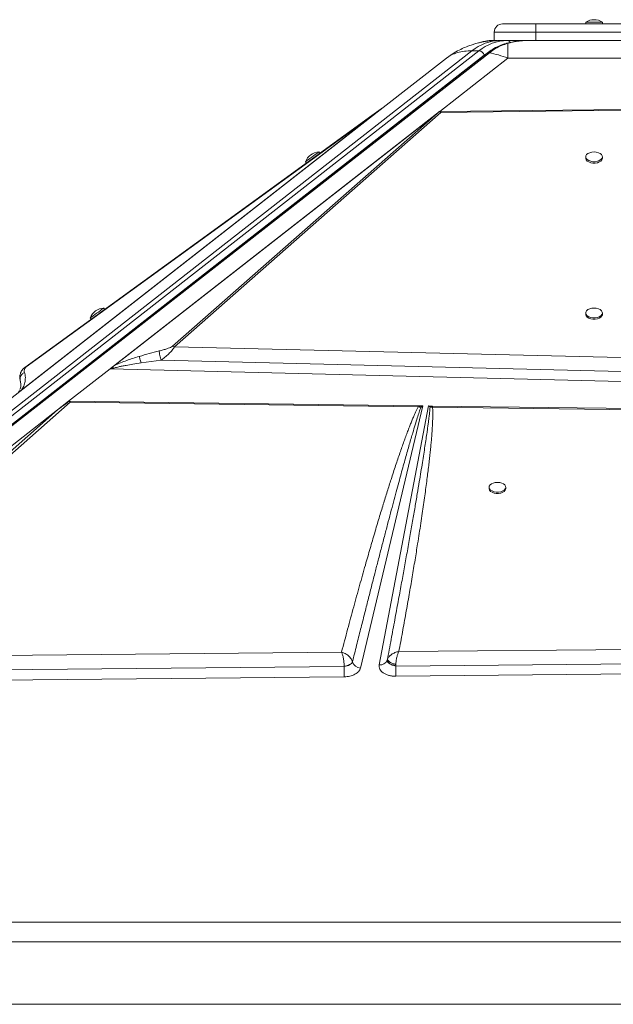
# Model space of a CAD drawing. Units: millimetres. Extents: x -1904 to 33628, y -2582 to 9218.
# Drawn here: x 19643 to 20000, y 8626 to 9218 of the extents above; entities that cross this region are included whole.
import ezdxf

# ---------------------------------------------------------------- set-up
doc = ezdxf.new("R2010")
doc.units = ezdxf.units.MM

msp = doc.modelspace()

# ---------------------------------------------------------------- linework, layer by layer
at = {"color": 7, "linetype": 'Continuous', "lineweight": 15}
for p, q in [((19933.68, 9215.71), (19953.68, 9215.71)), ((19953.68, 9215.71), (20023.68, 9215.71)), ((19953.68, 9215.71), (19953.68, 9210.71)), ((19983.68, 9216.71), (19983.68, 9215.71)), ((19983.68, 9216.71), (19993.68, 9216.71)), ((19993.68, 9215.71), (19993.68, 9216.71)), ((19953.68, 9210.71), (19928.68, 9210.71)), ((19928.68, 9205.71), (19928.68, 9210.71)), ((20023.68, 9210.71), (19953.68, 9210.71)), ((19953.68, 9205.71), (19953.68, 9210.71)), ((19928.68, 9205.71), (19928.04, 9205.71)), ((19928.68, 9205.71), (19930.15, 9205.71)), ((19936.53, 9205.71), (19932.29, 9205.71)), ((19940.76, 9205.71), (19936.53, 9205.71)), ((19936.82, 9203.99), (19936.82, 9195.11)), ((19940.76, 9205.71), (19953.68, 9205.71)), ((19948.28, 9205.7), (19947.39, 9205.66)), ((19953.68, 9205.71), (20023.68, 9205.71)), ((19251.73, 8681.12), (19915.19, 9199.47)), ((19919.43, 9199.47), (19255.98, 8681.12)), ((19922.58, 9196.85), (19259.12, 8678.5)), ((19924.37, 9198.13), (19261.05, 8679.89)), ((19262.38, 8680.08), (19925.7, 9198.32)), ((19915.19, 9199.47), (19919.43, 9199.47)), ((19860, 9163.94), (19899.88, 9195.11)), ((19936.82, 9195.11), (19895.8, 9163.06)), ((19936.82, 9195.11), (20040.54, 9195.11)), ((19860, 9163.94), (19643.21, 8994.57)), ((19858.41, 9162.71), (19643.65, 8994.92)), ((19644.09, 8995.35), (19855.79, 9160.74)), ((19854.97, 9160.46), (19646.21, 9008.99)), ((19647.03, 9009.27), (19855.79, 9160.74)), ((19697.73, 9008.31), (19895.79, 9163.05)), ((19700.09, 9010.14), (19894.19, 9161.79)), ((19894.19, 9161.79), (19735.02, 9021.68)), ((19736.26, 9021.4), (19896.46, 9162.42)), ((19854.97, 9160.46), (19860.66, 9164.59)), ((19858.41, 9162.71), (19855.79, 9160.74)), ((19860, 9163.94), (19858.41, 9162.71)), ((19861.08, 9164.79), (19860, 9163.94)), ((19894.19, 9161.79), (19895.35, 9162.69)), ((19895.8, 9163.06), (19895.79, 9163.05)), ((19895.8, 9163.05), (19895.79, 9163.05)), ((19895.8, 9163.06), (20006.94, 9164.26)), ((19896.47, 9163.06), (19895.8, 9163.05)), ((19896.46, 9162.42), (20006.96, 9163.72)), ((19823.74, 9137.8), (19823.15, 9138.61)), ((19815.06, 9132.74), (19815.64, 9131.93)), ((19983.68, 9135.68), (19983.68, 9134.87)), ((19993.68, 9134.87), (19993.68, 9135.68)), ((19694.24, 9043.84), (19693.65, 9044.65)), ((19983.68, 9041.71), (19983.68, 9040.9)), ((19993.68, 9040.9), (19993.68, 9041.71)), ((19685.55, 9038.78), (19686.14, 9037.97)), ((19735.02, 9021.68), (19736.26, 9021.4)), ((20037.83, 9014.19), (19736.26, 9021.4)), ((19716.16, 9011.67), (19728.16, 9013.26)), ((19728.16, 9013.26), (20039.59, 9005.57)), ((19697.58, 9008.19), (19672.47, 8988.58)), ((20039.39, 8999.56), (19697.58, 9008.19)), ((19697.73, 9008.31), (19697.75, 9008.31)), ((19643.21, 8994.57), (19624.88, 8980.25)), ((19643.65, 8994.92), (19643.21, 8994.57)), ((19644.09, 8995.35), (19643.65, 8994.92)), ((19672.47, 8988.58), (19665.93, 8983.46)), ((19672.92, 8988.57), (19882.9, 8985.85)), ((19672.92, 8988.57), (19673.48, 8988.14)), ((19459.05, 8821.83), (19665.93, 8983.46)), ((19665.93, 8983.46), (19497.78, 8834.89)), ((19499.58, 8834.48), (19673.48, 8988.14)), ((19673.48, 8988.14), (19882.86, 8985.16)), ((19885.73, 8985.81), (19848.14, 8828.06)), ((19859.38, 8829.98), (19889.08, 8985.77)), ((19884.42, 8984.92), (19882.86, 8985.16)), ((19883.4, 8985.84), (19882.9, 8985.85)), ((19883.4, 8985.84), (19885.73, 8985.81)), ((19883.4, 8985.84), (19884.42, 8984.92)), ((19884.42, 8984.92), (19885.73, 8985.81)), ((19889.08, 8985.77), (19891.11, 8985.74)), ((19889.08, 8985.77), (19890, 8984.98)), ((19890, 8984.98), (19891.51, 8985.04)), ((19891.55, 8985.74), (19891.11, 8985.74)), ((19891.51, 8985.04), (20314.22, 8979.37)), ((19891.55, 8985.74), (20314.31, 8980.27)), ((19925.55, 8936.88), (19925.55, 8936.07)), ((19935.55, 8936.07), (19935.55, 8936.88)), ((20467.98, 8843.51), (19871.25, 8837.95)), ((19836.75, 8837.63), (19499.58, 8834.48)), ((19869.39, 8829.22), (20476.37, 8835.06)), ((19497.89, 8825.64), (19838.33, 8828.92)), ((19838.33, 8828.92), (19840.06, 8829.34)), ((19838.33, 8829.09), (19838.33, 8828.92)), ((19842.71, 8830.77), (19843.31, 8831.61)), ((19864.24, 8832.76), (19864.23, 8832.73)), ((19864.23, 8832.73), (19864.26, 8832.26)), ((19864.26, 8832.26), (19864.49, 8831.76)), ((19867.26, 8829.85), (19868.27, 8829.5)), ((19868.27, 8829.5), (19869.31, 8829.24)), ((19869.31, 8829.24), (19869.39, 8829.22)), ((19869.39, 8829.22), (19869.39, 8829.44)), ((20508.62, 8829.4), (19869.47, 8823.1)), ((19838.41, 8822.8), (19456.98, 8819.04)), ((19869.47, 8823.1), (19869.31, 8823.1)), ((19288.68, 8675.21), (20688.68, 8675.21)), ((20688.68, 8663.39), (19288.68, 8663.39)), ((20688.68, 8625.71), (19288.68, 8625.71))]:
    msp.add_line(p, q, dxfattribs=at)
at = {"color": 8, "linetype": 'Continuous', "lineweight": 15}
msp.add_line((19923.64, 9197.55), (19922.58, 9196.85), dxfattribs=at)
at = {"color": 7, "linetype": 'Continuous', "lineweight": 15, "flags": 128}
for points in [[(19922.89, 9205.1), (19926.53, 9205.54), (19930.67, 9205.71)], [(19899.88, 9195.11), (19903.25, 9197.52), (19905.06, 9198.66)], [(19815.06, 9132.74), (19815.09, 9132.77), (19815.39, 9132.98), (19815.96, 9133.4), (19816.77, 9133.98), (19817.75, 9134.69), (19818.83, 9135.48), (19819.93, 9136.27), (19820.97, 9137.03), (19821.87, 9137.68), (19822.56, 9138.19), (19823, 9138.5), (19823.15, 9138.61)], [(19988.68, 9138.61), (19987.33, 9138.5), (19986.08, 9138.19), (19985.03, 9137.68), (19984.24, 9137.03), (19983.79, 9136.27), (19983.69, 9135.48), (19983.97, 9134.69), (19984.6, 9133.98), (19985.53, 9133.4), (19986.69, 9132.98), (19988, 9132.77), (19989.36, 9132.77), (19990.67, 9132.98), (19991.84, 9133.4), (19992.77, 9133.98), (19993.39, 9134.69), (19993.67, 9135.48), (19993.58, 9136.27), (19993.12, 9137.03), (19992.34, 9137.68), (19991.28, 9138.19), (19990.03, 9138.5), (19988.68, 9138.61)], [(19983.68, 9134.87), (19983.69, 9134.67), (19983.97, 9133.88), (19984.6, 9133.17), (19985.53, 9132.59), (19986.69, 9132.17), (19988, 9131.96), (19989.36, 9131.96), (19990.67, 9132.17), (19991.84, 9132.59), (19992.77, 9133.17), (19993.39, 9133.88), (19993.67, 9134.67), (19993.68, 9134.87)], [(19685.55, 9038.78), (19685.59, 9038.8), (19685.89, 9039.02), (19686.46, 9039.44), (19687.27, 9040.02), (19688.25, 9040.73), (19689.33, 9041.51), (19690.42, 9042.31), (19691.46, 9043.06), (19692.36, 9043.72), (19693.06, 9044.22), (19693.5, 9044.54), (19693.65, 9044.65), (19693.65, 9044.65)], [(19988.68, 9044.65), (19987.33, 9044.54), (19986.08, 9044.22), (19985.03, 9043.72), (19984.24, 9043.06), (19983.79, 9042.31), (19983.69, 9041.51), (19983.97, 9040.73), (19984.6, 9040.02), (19985.53, 9039.44), (19986.69, 9039.02), (19988, 9038.8), (19989.36, 9038.8), (19990.67, 9039.02), (19991.84, 9039.44), (19992.77, 9040.02), (19993.39, 9040.73), (19993.67, 9041.51), (19993.58, 9042.31), (19993.12, 9043.06), (19992.34, 9043.72), (19991.28, 9044.22), (19990.03, 9044.54), (19988.68, 9044.65)], [(19983.68, 9040.9), (19983.69, 9040.7), (19983.97, 9039.92), (19984.6, 9039.21), (19985.53, 9038.63), (19986.69, 9038.21), (19988, 9037.99), (19989.36, 9037.99), (19990.67, 9038.21), (19991.84, 9038.63), (19992.77, 9039.21), (19993.39, 9039.92), (19993.67, 9040.7), (19993.68, 9040.9)], [(19925.55, 8936.07), (19925.56, 8935.87), (19925.84, 8935.09), (19926.46, 8934.38), (19927.39, 8933.8), (19928.56, 8933.38), (19929.87, 8933.17), (19931.23, 8933.17), (19932.54, 8933.38), (19933.71, 8933.8), (19934.63, 8934.38), (19935.26, 8935.09), (19935.54, 8935.87), (19935.55, 8936.07)], [(19930.55, 8939.81), (19929.2, 8939.71), (19927.95, 8939.39), (19926.9, 8938.88), (19926.11, 8938.23), (19925.65, 8937.48), (19925.56, 8936.68), (19925.84, 8935.9), (19926.46, 8935.19), (19927.39, 8934.61), (19928.56, 8934.19), (19929.87, 8933.98), (19931.23, 8933.98), (19932.54, 8934.19), (19933.71, 8934.61), (19934.63, 8935.19), (19935.26, 8935.9), (19935.54, 8936.68), (19935.45, 8937.48), (19934.99, 8938.23), (19934.2, 8938.88), (19933.15, 8939.39), (19931.9, 8939.71), (19930.55, 8939.81)]]:
    msp.add_lwpolyline(points, dxfattribs=at)
at = {"color": 8, "linetype": 'Continuous', "lineweight": 15, "flags": 128}
msp.add_lwpolyline([(19928.04, 9205.71), (19927.63, 9205.65), (19927.5, 9205.61)], dxfattribs=at)
at = {"color": 7, "linetype": 'Continuous', "lineweight": 15}
for centre, radius, start, end in [((19933.68, 9210.71), 5, 90, 180), ((19988.68, 9209.13), 9.08, 56.60151, 123.39849), ((19932.72, 9177.97), 27.74, 90.88995, 129.17952), ((19936.96, 9177.97), 27.74, 90.88995, 129.17952), ((19918.85, 9195.58), 3.94, 18.81639, 81.50078), ((19855.86, 9159.2), 1.55, 92.53305, 125.15293), ((19894.96, 9158.66), 4.05, 68.16892, 84.42677), ((19823.56, 9129.54), 9.08, 92.5652, 159.36218), ((19694.05, 9035.58), 9.08, 92.5652, 159.36218), ((19647.1, 9007.73), 1.55, 92.54199, 125.14398), ((19892.58, 8982.42), 3.63, 113.97093, 135.35401), ((19916.18, 8984.14), 24.68, 176.28719, 177.90375), ((20155.65, 8829.92), 317.32, 180.18048, 181.28576), ((19843.55, 8831.68), 0.253, 192.26937, 196.51156), ((19848.36, 8833.43), 5.37, 199.81286, 267.65522), ((19860.09, 8834.38), 4.46, 260.82741, 338.33385), ((20237.85, 8830.7), 368.46, 180.23005, 180.56807), ((20136.09, 8829.35), 266.69, 180.49538, 181.34198)]:
    msp.add_arc(centre, radius, start, end, dxfattribs=at)
at = {"color": 8, "linetype": 'Continuous', "lineweight": 15}
msp.add_arc((19936.36, 9203.68), 2.04, 24.98163, 85.29422, dxfattribs=at)
at = {"color": 7, "linetype": 'Continuous', "lineweight": 15}
for centre, major_axis, ratio, start_param, end_param in [((19697.58, 9012.13), (3.1, 4.72), 0.471399, 4.090441, 4.129582), ((19557.21, 8880.15), (118.19, 109.45), 0.032928, 0.176913, 0.373614)]:
    msp.add_ellipse(centre, major_axis=major_axis, ratio=ratio, start_param=start_param, end_param=end_param, dxfattribs=at)
for points, knots in [([(19926.58, 9205.54), (19925.81, 9205.47), (19924.44, 9205.34), (19922.78, 9205.07), (19921.68, 9204.86), (19920.97, 9204.71), (19920.49, 9204.59), (19919.87, 9204.44), (19918.87, 9204.2), (19917.33, 9203.79), (19915.17, 9203.13), (19912.45, 9202.15), (19909.16, 9200.75), (19905.31, 9198.78), (19902.74, 9197.06), (19901.33, 9196.12)], [0, 0, 0, 0, 0.087147, 0.154936, 0.205545, 0.232895, 0.251647, 0.273346, 0.304962, 0.363578, 0.442272, 0.542776, 0.667335, 0.8187, 1, 1, 1, 1]), ([(19927.97, 9205.7), (19927.9, 9205.7), (19926.87, 9205.75), (19924.85, 9205.53), (19922.5, 9205.19), (19921.15, 9204.78), (19920.75, 9204.65)], [0, 0, 0, 0, 0.028521, 0.426361, 0.83129, 1, 1, 1, 1]), ([(19936.01, 9203.98), (19934.45, 9203.48), (19931.56, 9202.57), (19927.66, 9200.53), (19925.41, 9198.88), (19924.38, 9198.13)], [0, 0, 0, 0, 0.3882635, 0.7208514, 1, 1, 1, 1]), ([(19925.7, 9198.32), (19926.89, 9199.18), (19929.24, 9200.89), (19932.99, 9202.77), (19935.55, 9203.58), (19936.82, 9203.99)], [0, 0, 0, 0, 0.3350133, 0.6673681, 1, 1, 1, 1]), ([(19932.29, 9205.71), (19932.03, 9205.71), (19931.51, 9205.71), (19930.82, 9205.71), (19930.73, 9205.71), (19930.67, 9205.71)], [0, 0, 0, 0, 0.236916, 0.483816, 1, 1, 1, 1]), ([(19946.11, 9205.6), (19945.83, 9205.59), (19944.85, 9205.55), (19943.38, 9205.39), (19941.69, 9205.17), (19940.04, 9204.9), (19938.15, 9204.52), (19936.8, 9204.18), (19936.04, 9203.99)], [0, 0, 0, 0, 0.082795, 0.2801044, 0.4378343, 0.5954454, 0.7733054, 1, 1, 1, 1]), ([(19899.88, 9195.11), (19900.86, 9195.78), (19902.8, 9197.11), (19906.45, 9198.45), (19910.53, 9199.32), (19913.64, 9199.42), (19915.19, 9199.47)], [0, 0, 0, 0, 0.252591, 0.501092, 0.751217, 1, 1, 1, 1]), ([(19925.7, 9198.32), (19927.5, 9197.91), (19931.12, 9197.09), (19934.91, 9195.77), (19936.82, 9195.11)], [0, 0, 0, 0, 0.495984, 1, 1, 1, 1]), ([(19861.38, 9165.03), (19861.26, 9164.96), (19861.01, 9164.83), (19860.77, 9164.67), (19860.66, 9164.59)], [0, 0, 0, 0, 0.500429, 1, 1, 1, 1]), ([(19860.66, 9164.59), (19860.72, 9164.63), (19860.85, 9164.72), (19861.01, 9164.77), (19861.08, 9164.79)], [0, 0, 0, 0, 0.4999668, 1, 1, 1, 1]), ([(19861.38, 9165.03), (19861.38, 9165.03), (19861.37, 9165.02), (19861.3, 9164.96), (19861.21, 9164.89), (19861.14, 9164.84), (19861.1, 9164.81), (19861.08, 9164.79)], [0, 0, 0, 0, 0.248269, 0.595716, 0.769081, 0.884107, 1, 1, 1, 1]), ([(19896.47, 9163.06), (19896.35, 9163.05), (19896.08, 9163.04), (19895.76, 9162.94), (19895.55, 9162.83), (19895.43, 9162.75), (19895.38, 9162.71), (19895.35, 9162.69)], [0, 0, 0, 0, 0.26264, 0.616481, 0.805938, 0.902737, 1, 1, 1, 1]), ([(19896.47, 9163.06), (19896.48, 9162.97), (19896.49, 9162.8), (19896.47, 9162.55), (19896.46, 9162.42)], [0, 0, 0, 0, 0.50018, 1, 1, 1, 1]), ([(19715.06, 9015.59), (19717.06, 9016.18), (19721.07, 9017.36), (19725.08, 9018.38), (19727.09, 9018.89)], [0, 0, 0, 0, 0.50012, 1, 1, 1, 1]), ([(19735.02, 9021.68), (19734.85, 9021.56), (19734.36, 9021.22), (19733.16, 9020.73), (19731.45, 9020.12), (19729.38, 9019.49), (19727.86, 9019.09), (19727.09, 9018.89)], [0, 0, 0, 0, 0.084378, 0.248092, 0.446359, 0.721736, 1, 1, 1, 1]), ([(19727.09, 9018.89), (19727.1, 9018.55), (19727.11, 9017.87), (19727.38, 9016.27), (19727.75, 9014.66), (19728.02, 9013.73), (19728.16, 9013.26)], [0, 0, 0, 0, 0.2796633, 0.5593132, 0.7796546, 1, 1, 1, 1]), ([(19736.26, 9021.4), (19736.09, 9021.08), (19735.76, 9020.45), (19734.6, 9018.97), (19732.82, 9017.12), (19730.51, 9015.06), (19728.93, 9013.86), (19728.16, 9013.26)], [0, 0, 0, 0, 0.1256324, 0.2539829, 0.5082171, 0.7572539, 1, 1, 1, 1]), ([(19700.09, 9010.14), (19701.29, 9010.68), (19703.68, 9011.76), (19707.41, 9013.12), (19711.19, 9014.4), (19713.73, 9015.18), (19715.06, 9015.59)], [0, 0, 0, 0, 0.253687, 0.503694, 0.741391, 1, 1, 1, 1]), ([(19715.06, 9015.59), (19715.11, 9015.39), (19715.2, 9014.99), (19715.47, 9014.03), (19715.79, 9012.9), (19716.03, 9012.08), (19716.16, 9011.67)], [0, 0, 0, 0, 0.25001, 0.499984, 0.750012, 1, 1, 1, 1]), ([(19646.21, 9008.99), (19645.8, 9008.65), (19644.98, 9007.97), (19643.92, 9006.44), (19643.23, 9004.61), (19643.04, 9002.53), (19643.35, 9001.25), (19643.5, 9000.61)], [0, 0, 0, 0, 0.126422, 0.253773, 0.505268, 0.75425, 1, 1, 1, 1]), ([(19647.03, 9009.27), (19646.87, 9009.14), (19646.41, 9008.74), (19646.1, 9008.17), (19645.84, 9007.43), (19645.78, 9006.67), (19645.9, 9006.18), (19645.96, 9005.93)], [0, 0, 0, 0, 0.086409, 0.253602, 0.452943, 0.726097, 1, 1, 1, 1]), ([(19697.75, 9008.31), (19697.91, 9008.31), (19698.16, 9008.31), (19698.45, 9008.28), (19698.58, 9008.25), (19698.66, 9008.23), (19698.68, 9008.21), (19698.69, 9008.21)], [0, 0, 0, 0, 0.5157967, 0.7564928, 0.9068065, 0.9596513, 1, 1, 1, 1]), ([(19698.69, 9008.21), (19698.68, 9008.21), (19698.67, 9008.23), (19698.67, 9008.38), (19698.77, 9008.68), (19699.16, 9009.34), (19699.7, 9009.81), (19700.09, 9010.14)], [0, 0, 0, 0, 0.005486, 0.031754, 0.198257, 0.437679, 1, 1, 1, 1]), ([(19698.69, 9008.21), (19698.92, 9008.29), (19699.43, 9008.48), (19700.34, 9008.74), (19701.45, 9009.02), (19702.59, 9009.29), (19703.7, 9009.53), (19704.75, 9009.74), (19705.9, 9009.97), (19708.05, 9010.37), (19711.48, 9010.96), (19714.5, 9011.42), (19716.16, 9011.67)], [0, 0, 0, 0, 0.043978, 0.098235, 0.16316, 0.238987, 0.294132, 0.354321, 0.419576, 0.489909, 0.719424, 1, 1, 1, 1]), ([(19643.5, 9000.61), (19643.61, 9000.18), (19643.84, 8999.34), (19643.83, 8997.99), (19643.62, 8996.73), (19643.31, 8995.95), (19643.17, 8995.58)], [0, 0, 0, 0, 0.30675, 0.613474, 0.817323, 1, 1, 1, 1]), ([(19644.09, 8995.35), (19644.47, 8995.91), (19645.22, 8997.02), (19645.82, 8998.49), (19646.23, 8999.89), (19646.47, 9001.35), (19646.52, 9002.89), (19646.37, 9004.47), (19646.1, 9005.45), (19645.96, 9005.93)], [0, 0, 0, 0, 0.127184, 0.252759, 0.372735, 0.502557, 0.666539, 0.833895, 1, 1, 1, 1]), ([(19642.29, 8994.09), (19642.53, 8994.37), (19643.01, 8994.93), (19643.73, 8995.21), (19644.09, 8995.35)], [0, 0, 0, 0, 0.500004, 1, 1, 1, 1]), ([(19882.86, 8985.16), (19882.6, 8984.66), (19882.05, 8983.6), (19881.24, 8981.9), (19880.38, 8979.99), (19879.47, 8977.88), (19878.52, 8975.57), (19877.52, 8973.06), (19876.47, 8970.33), (19875.37, 8967.39), (19874.23, 8964.25), (19873.04, 8960.93), (19871.82, 8957.42), (19870.56, 8953.73), (19869.27, 8949.85), (19867.93, 8945.79), (19866.25, 8940.59), (19864.21, 8934.17), (19861.8, 8926.41), (19859.28, 8918.1), (19856.64, 8909.25), (19853.89, 8899.83), (19850.86, 8889.28), (19847.56, 8877.56), (19844, 8864.68), (19840.37, 8851.31), (19837.97, 8842.22), (19836.75, 8837.63)], [0, 0, 0, 0, 0.010438, 0.022222, 0.035356, 0.049842, 0.065681, 0.082876, 0.101427, 0.121602, 0.143006, 0.16564, 0.189504, 0.214599, 0.240924, 0.268481, 0.29727, 0.346742, 0.398998, 0.454972, 0.515558, 0.578707, 0.646072, 0.729347, 0.816183, 0.907072, 1, 1, 1, 1]), ([(19843.3, 8831.63), (19844.14, 8835), (19845.78, 8841.58), (19848.19, 8851.2), (19850.49, 8860.32), (19852.67, 8868.94), (19854.74, 8877.06), (19856.69, 8884.69), (19858.6, 8892.12), (19860.53, 8899.56), (19862.48, 8907.05), (19864.39, 8914.33), (19866.21, 8921.23), (19867.95, 8927.75), (19869.6, 8933.89), (19871.13, 8939.56), (19872.56, 8944.81), (19873.9, 8949.65), (19875.16, 8954.21), (19876.37, 8958.48), (19877.5, 8962.46), (19878.57, 8966.16), (19879.73, 8970.14), (19880.97, 8974.27), (19882.25, 8978.41), (19883.37, 8981.89), (19884.1, 8983.98), (19884.42, 8984.92)], [0, 0, 0, 0, 0.065886, 0.128531, 0.187937, 0.244103, 0.297029, 0.346715, 0.393161, 0.442247, 0.4922, 0.539674, 0.584666, 0.627179, 0.667211, 0.704764, 0.738233, 0.769845, 0.7996, 0.827497, 0.853537, 0.877719, 0.900044, 0.93155, 0.95871, 0.981526, 1, 1, 1, 1]), ([(19890, 8984.98), (19889.96, 8984.48), (19889.86, 8983.4), (19889.69, 8981.68), (19889.47, 8979.74), (19889.21, 8977.58), (19888.9, 8975.21), (19888.56, 8972.62), (19888.12, 8969.5), (19887.58, 8965.79), (19886.93, 8961.43), (19886.2, 8956.68), (19885.39, 8951.55), (19884.5, 8946.04), (19883.47, 8939.79), (19882.29, 8932.72), (19880.94, 8924.77), (19879.46, 8916.21), (19877.85, 8907.03), (19876.16, 8897.49), (19874.43, 8887.86), (19872.66, 8878.08), (19870.78, 8867.84), (19868.75, 8856.83), (19866.56, 8845.05), (19865.03, 8836.94), (19864.24, 8832.76)], [0, 0, 0, 0, 0.009864, 0.021148, 0.033852, 0.047976, 0.063521, 0.080487, 0.098874, 0.124945, 0.153551, 0.18469, 0.218365, 0.254574, 0.293317, 0.341532, 0.393774, 0.450043, 0.510338, 0.574661, 0.638097, 0.700294, 0.767582, 0.839963, 0.917436, 1, 1, 1, 1]), ([(19871.25, 8837.95), (19871.98, 8841.84), (19873.4, 8849.56), (19875.46, 8860.98), (19877.41, 8872.05), (19879.24, 8882.74), (19880.94, 8892.95), (19882.35, 8901.71), (19883.5, 8909.04), (19884.43, 8915.1), (19885.3, 8920.89), (19886.1, 8926.4), (19886.83, 8931.63), (19887.52, 8936.66), (19888.14, 8941.37), (19888.69, 8945.74), (19889.18, 8949.78), (19889.63, 8953.64), (19890.03, 8957.32), (19890.39, 8960.82), (19890.71, 8964.13), (19890.98, 8967.27), (19891.25, 8970.83), (19891.49, 8974.68), (19891.64, 8978.68), (19891.68, 8982.07), (19891.57, 8984.12), (19891.51, 8985.04)], [0, 0, 0, 0, 0.079595, 0.15765, 0.233445, 0.305759, 0.375905, 0.442007, 0.484404, 0.525616, 0.565643, 0.602475, 0.637983, 0.67221, 0.705157, 0.733851, 0.761302, 0.787512, 0.812482, 0.836211, 0.858699, 0.879948, 0.899958, 0.931208, 0.958293, 0.981219, 1, 1, 1, 1]), ([(19882.86, 8985.16), (19882.87, 8985.32), (19882.88, 8985.6), (19882.89, 8985.77), (19882.9, 8985.85)], [0, 0, 0, 0, 0.56003, 1, 1, 1, 1]), ([(19837.36, 8835.96), (19837.26, 8836.27), (19837.06, 8836.9), (19836.85, 8837.38), (19836.75, 8837.63)], [0, 0, 0, 0, 0.498301, 1, 1, 1, 1]), ([(19836.75, 8837.63), (19837.5, 8837.38), (19838.99, 8836.89), (19840.99, 8835.43), (19842.59, 8833.62), (19843.07, 8832.29), (19843.3, 8831.63)], [0, 0, 0, 0, 0.249894, 0.49971, 0.750344, 1, 1, 1, 1]), ([(19837.87, 8833.81), (19837.8, 8834.19), (19837.64, 8834.95), (19837.45, 8835.62), (19837.36, 8835.96)], [0, 0, 0, 0, 0.497828, 1, 1, 1, 1]), ([(19864.45, 8833.37), (19864.72, 8833.89), (19865.26, 8834.94), (19866.28, 8835.77), (19866.8, 8836.19)], [0, 0, 0, 0, 0.495965, 1, 1, 1, 1]), ([(19866.8, 8836.19), (19867.13, 8836.41), (19867.79, 8836.86), (19868.54, 8837.18), (19868.91, 8837.34)], [0, 0, 0, 0, 0.495962, 1, 1, 1, 1]), ([(19868.91, 8837.34), (19869.29, 8837.48), (19870.06, 8837.75), (19870.85, 8837.88), (19871.25, 8837.95)], [0, 0, 0, 0, 0.496616, 1, 1, 1, 1]), ([(19871.25, 8837.95), (19871.02, 8837.48), (19870.56, 8836.54), (19869.97, 8834.58), (19869.55, 8832.38), (19869.45, 8830.91), (19869.4, 8830.18)], [0, 0, 0, 0, 0.250456, 0.50102, 0.752228, 1, 1, 1, 1]), ([(19838.33, 8829.09), (19838.31, 8829.86), (19838.27, 8831.41), (19838, 8833.01), (19837.87, 8833.81)], [0, 0, 0, 0, 0.499028, 1, 1, 1, 1]), ([(19843.3, 8831.63), (19843.14, 8831.36), (19842.81, 8830.83), (19841.64, 8830.08), (19840.09, 8829.44), (19838.92, 8829.21), (19838.33, 8829.09)], [0, 0, 0, 0, 0.250112, 0.500017, 0.749925, 1, 1, 1, 1]), ([(19840.06, 8829.34), (19840.6, 8829.55), (19841.68, 8829.95), (19842.37, 8830.5), (19842.71, 8830.77)], [0, 0, 0, 0, 0.500012, 1, 1, 1, 1]), ([(19869.31, 8823.1), (19868.61, 8823.13), (19867.21, 8823.18), (19865.18, 8823.6), (19863.34, 8824.26), (19861.78, 8825.14), (19860.55, 8826.2), (19859.7, 8827.4), (19859.26, 8828.68), (19859.34, 8829.55), (19859.38, 8829.98)], [0, 0, 0, 0, 0.123603, 0.250001, 0.376399, 0.499994, 0.623602, 0.749997, 0.876402, 1, 1, 1, 1]), ([(19864.45, 8833.37), (19864.41, 8833.27), (19864.33, 8833.07), (19864.27, 8832.86), (19864.24, 8832.76)], [0, 0, 0, 0, 0.494041, 1, 1, 1, 1]), ([(19869.39, 8829.44), (19868.69, 8829.61), (19867.63, 8829.88), (19866.38, 8830.42), (19865.57, 8830.88), (19864.93, 8831.36), (19864.31, 8832.01), (19864.27, 8832.46), (19864.24, 8832.76)], [0, 0, 0, 0, 0.249534, 0.374796, 0.499998, 0.625195, 0.750472, 1, 1, 1, 1]), ([(19864.45, 8833.37), (19864.45, 8833.36), (19864.44, 8833.33), (19864.45, 8833.27), (19864.46, 8833.19), (19864.5, 8833.04), (19864.64, 8832.75), (19865.08, 8832.21), (19866.14, 8831.44), (19867.55, 8830.79), (19868.58, 8830.43), (19869.08, 8830.27), (19869.3, 8830.21), (19869.4, 8830.18)], [0, 0, 0, 0, 0.017388, 0.031061, 0.055485, 0.099104, 0.176891, 0.31528, 0.560442, 0.805558, 0.914257, 0.962243, 1, 1, 1, 1]), ([(19864.49, 8831.76), (19864.62, 8831.59), (19864.88, 8831.24), (19865.33, 8830.91), (19865.55, 8830.74)], [0, 0, 0, 0, 0.504126, 1, 1, 1, 1]), ([(19865.55, 8830.74), (19865.67, 8830.66), (19866.16, 8830.34), (19866.78, 8830.06), (19867.27, 8829.85)], [0, 0, 0, 0, 0.232798, 1, 1, 1, 1]), ([(19869.4, 8830.18), (19869.4, 8830.06), (19869.39, 8829.81), (19869.39, 8829.56), (19869.39, 8829.44)], [0, 0, 0, 0, 0.4940632, 1, 1, 1, 1]), ([(19848.14, 8828.06), (19847.87, 8827.38), (19847.29, 8825.97), (19844.98, 8824.24), (19841.89, 8823.05), (19839.55, 8822.88), (19838.41, 8822.8)], [0, 0, 0, 0, 0.242085, 0.500001, 0.757924, 1, 1, 1, 1])]:
    msp.add_open_spline(points, degree=3, knots=knots, dxfattribs=at)
at = {"color": 8, "linetype": 'Continuous', "lineweight": 15}
for points, knots in [([(19936.82, 9203.99), (19936.68, 9204.01), (19936.4, 9204.07), (19936.14, 9204), (19936.01, 9203.97)], [0, 0, 0, 0, 0.520917, 1, 1, 1, 1]), ([(19948.26, 9205.69), (19947.69, 9205.68), (19946.43, 9205.65), (19944.63, 9205.5), (19942.68, 9205.26), (19940.75, 9204.94), (19938.73, 9204.51), (19937.44, 9204.16), (19936.82, 9203.99)], [0, 0, 0, 0, 0.149806, 0.328645, 0.467794, 0.659039, 0.836442, 1, 1, 1, 1]), ([(19925.7, 9198.32), (19925.53, 9198.35), (19925.19, 9198.42), (19924.75, 9198.34), (19924.47, 9198.24), (19924.37, 9198.13), (19924.37, 9198.13)], [0, 0, 0, 0, 0.33079, 0.661616, 0.992431, 1, 1, 1, 1]), ([(19645.96, 9005.93), (19645.69, 9005.79), (19645.16, 9005.52), (19644.48, 9004.92), (19643.93, 9004.21), (19643.54, 9003.42), (19643.31, 9002.56), (19643.28, 9001.69), (19643.35, 9001.04), (19643.49, 9000.7), (19643.51, 9000.63)], [0, 0, 0, 0, 0.137845, 0.275697, 0.413524, 0.551344, 0.689205, 0.827048, 0.964866, 1, 1, 1, 1])]:
    msp.add_open_spline(points, degree=3, knots=knots, dxfattribs=at)

doc.saveas('drawing.dxf')
